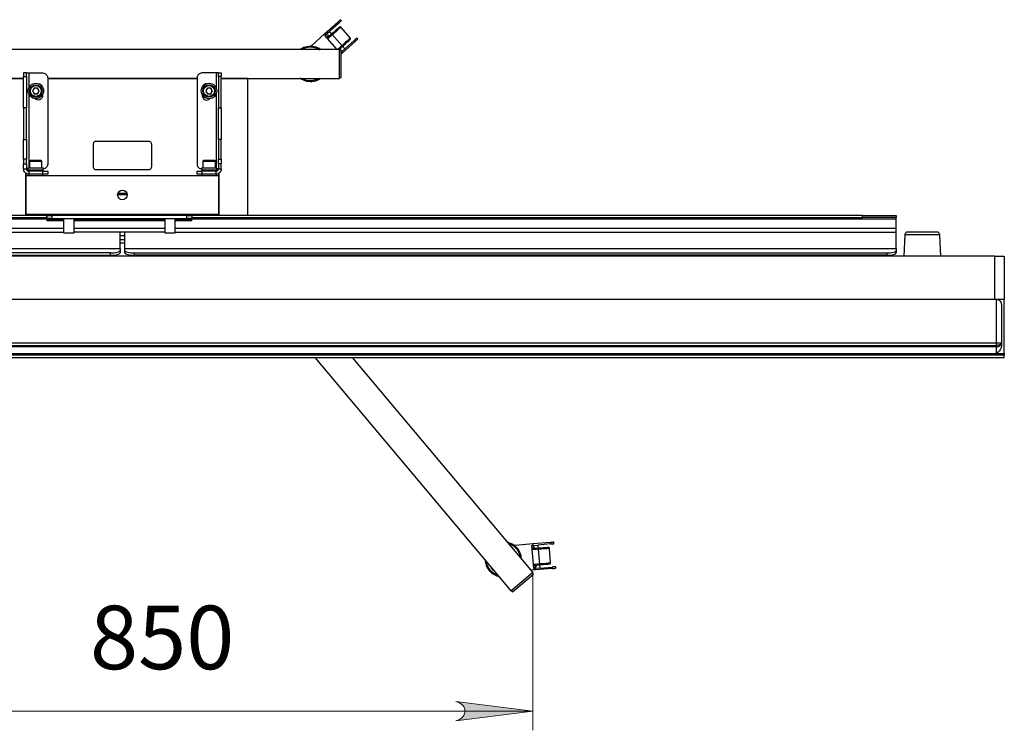
# Model space of a CAD drawing. Units: millimetres. Extents: x 569.7 to 585.5, y 341.7 to 352.6.
# Drawn here: x 571.9 to 573.9, y 344.6 to 346.1 of the extents above; entities that cross this region are included whole.
import ezdxf

# ---------------------------------------------------------------- set-up
doc = ezdxf.new("R2010")
doc.units = ezdxf.units.MM
doc.layers.add('PDF _Геометрия', color=7, linetype='Continuous')
doc.layers.add('PDF _Текст', color=7, linetype='Continuous')
doc.layers.add('PDF _Сплошная заливка', color=9, linetype='Continuous', true_color=0x808080)
doc.styles.add('PDF ISOCPEUR', font='isocpeur.ttf')

msp = doc.modelspace()

# ---------------------------------------------------------------- hatches: boundary and pattern name
at = {"layer": 'PDF _Сплошная заливка', "transparency": 33554559}
h = msp.add_hatch(color=256, dxfattribs=at)
h.paths.add_polyline_path([(571.3859, 344.7067), (571.3795, 344.7046), (571.3739, 344.7014), (571.3697, 344.6964), (571.3675, 344.6903), (571.3675, 344.6838), (571.3697, 344.6777), (571.3739, 344.6727), (571.3795, 344.6694), (571.3859, 344.6673), (571.2284, 344.687)], flags=0)
h.paths.add_polyline_path([(572.7468, 344.6673), (572.7532, 344.6694), (572.7588, 344.6727), (572.763, 344.6777), (572.7652, 344.6838), (572.7652, 344.6903), (572.763, 344.6964), (572.7588, 344.7014), (572.7532, 344.7046), (572.7468, 344.7067), (572.9043, 344.687)], flags=0)

# ---------------------------------------------------------------- linework, layer by layer
at = {"layer": 'PDF _Геометрия', "lineweight": 25}
for points in [[(572.4791, 346.0701), (572.5061, 346.0941), (572.508, 346.092)], [(572.5061, 346.0941), (572.5074, 346.0954), (572.5086, 346.0964), (572.5097, 346.0974), (572.5105, 346.0981), (572.5111, 346.0986), (572.5113, 346.0989), (572.5114, 346.0989), (572.5134, 346.0967), (572.5133, 346.0967), (572.513, 346.0964), (572.5124, 346.0959), (572.5116, 346.0952), (572.5106, 346.0942), (572.5094, 346.0931), (572.508, 346.092), (572.4889, 346.0748), (572.5203, 346.0396), (572.5395, 346.0567), (572.5415, 346.0545), (572.5428, 346.0557), (572.544, 346.0568), (572.5451, 346.0577), (572.5459, 346.0585), (572.5465, 346.059), (572.5468, 346.0592), (572.5468, 346.0593), (572.5448, 346.0615), (572.5448, 346.0615), (572.5445, 346.0612), (572.5439, 346.0607), (572.5431, 346.0599), (572.5421, 346.059), (572.5408, 346.0579), (572.5395, 346.0567)], [(572.505, 346.0382), (572.4796, 346.0666), (572.4811, 346.0679), (572.4791, 346.0701), (572.4527, 346.0465), (572.4521, 346.046), (572.4514, 346.0454), (572.4509, 346.045)], [(572.4802, 346.0659), (572.4808, 346.0665), (572.4814, 346.067), (572.4817, 346.0673), (572.4818, 346.0674)], [(572.4831, 346.0626), (572.4832, 346.0627), (572.4845, 346.0638), (572.4856, 346.0648), (572.4865, 346.0656), (572.4871, 346.0661), (572.4874, 346.0664), (572.4875, 346.0665), (572.4818, 346.0674), (572.4813, 346.0674), (572.4809, 346.0674), (572.4805, 346.0674)], [(572.4811, 346.0679), (572.4888, 346.0748), (572.5203, 346.0395), (572.5135, 346.0335)], [(572.5084, 346.0382), (572.5088, 346.0385), (572.5116, 346.041), (572.5143, 346.0434), (572.5168, 346.0457), (572.5192, 346.0478), (572.5214, 346.0498), (572.5234, 346.0516), (572.5252, 346.0532), (572.5268, 346.0546), (572.5282, 346.0559), (572.5294, 346.0569), (572.5303, 346.0577), (572.5309, 346.0583), (572.5313, 346.0586), (572.5314, 346.0588), (572.5317, 346.059), (572.5319, 346.0594), (572.532, 346.0597), (572.5321, 346.0601), (572.5321, 346.0605), (572.532, 346.0609), (572.5318, 346.0612), (572.5316, 346.0615), (572.5119, 346.0836), (572.5116, 346.0838), (572.5113, 346.084), (572.5109, 346.0841), (572.5106, 346.0842), (572.5102, 346.0842), (572.5098, 346.0841), (572.5095, 346.0839), (572.5091, 346.0837), (572.509, 346.0836), (572.5086, 346.0832), (572.508, 346.0827), (572.5071, 346.0819), (572.5059, 346.0808), (572.5046, 346.0796), (572.5029, 346.0782), (572.5011, 346.0765), (572.4991, 346.0747), (572.4969, 346.0728), (572.4945, 346.0706), (572.492, 346.0684), (572.4893, 346.066), (572.4865, 346.0635), (572.4842, 346.0614)], [(572.5119, 346.0836), (572.5118, 346.0834), (572.5114, 346.0831), (572.5107, 346.0825), (572.5098, 346.0817), (572.5087, 346.0806), (572.5073, 346.0794), (572.5056, 346.0779), (572.5038, 346.0763), (572.5017, 346.0744), (572.4995, 346.0724), (572.497, 346.0703), (572.4945, 346.068), (572.4917, 346.0655), (572.4889, 346.063), (572.486, 346.0604), (572.4855, 346.06)], [(572.5054, 346.0382), (572.5056, 346.0384), (572.5086, 346.041), (572.5114, 346.0435), (572.5141, 346.0459), (572.5167, 346.0482), (572.5191, 346.0504), (572.5214, 346.0524), (572.5234, 346.0543), (572.5253, 346.0559), (572.5269, 346.0574), (572.5283, 346.0586), (572.5295, 346.0597), (572.5304, 346.0605), (572.5311, 346.0611), (572.5315, 346.0614), (572.5316, 346.0615)], [(572.5415, 346.0545), (572.5155, 346.0313)], [(572.3222, 345.6987), (572.3222, 345.9791), (572.2681, 345.9791), (572.5093, 345.9791), (572.5093, 346.0382), (571.6234, 346.0382), (571.6234, 345.9791), (571.8646, 345.9791), (571.8104, 345.9791), (571.8104, 345.6987)], [(572.4289, 346.0382), (572.4304, 346.0392), (572.4335, 346.041), (572.4367, 346.0425), (572.4401, 346.0436), (572.4436, 346.0444), (572.4471, 346.0449), (572.4507, 346.045), (572.4543, 346.0448), (572.4578, 346.0442), (572.4612, 346.0433), (572.4646, 346.0421), (572.4678, 346.0405), (572.4708, 346.0386), (572.4715, 346.0382)], [(572.4321, 346.0382), (572.4346, 346.0395), (572.4378, 346.041), (572.4411, 346.042), (572.4446, 346.0428), (572.4481, 346.0432), (572.4516, 346.0432), (572.4551, 346.0429), (572.4585, 346.0422), (572.4618, 346.0412), (572.4651, 346.0399), (572.4682, 346.0382), (572.4683, 346.0382)], [(572.4539, 346.0382), (572.453, 346.0382), (572.4498, 346.0384), (572.4466, 346.0382), (572.4466, 346.0382)], [(572.512, 346.0367), (572.5119, 346.0392), (572.5119, 346.0392), (572.5117, 346.039), (572.5112, 346.0386), (572.5105, 346.038), (572.5096, 346.0371), (572.5093, 346.0368)], [(572.5093, 345.9806), (572.5132, 345.9806), (572.5132, 346.0367), (572.5093, 346.0367)], [(572.5132, 346.0332), (572.5133, 346.0333), (572.5135, 346.0335), (572.5155, 346.0313), (572.5152, 346.0311), (572.515, 346.0309), (572.5147, 346.0306), (572.5145, 346.0304), (572.5142, 346.0302), (572.514, 346.03), (572.5137, 346.0297), (572.5135, 346.0295), (572.5132, 346.0293)], [(572.5135, 346.0295), (572.5132, 346.0299)], [(571.8705, 345.9828), (571.8705, 345.9843), (571.8705, 345.9857), (571.8705, 345.987), (571.8705, 345.9881), (571.8705, 345.9889), (571.8705, 345.9896), (571.8705, 345.99), (571.8705, 345.9901), (571.8646, 345.9901), (571.8646, 345.99), (571.8646, 345.9896), (571.8646, 345.9889), (571.8646, 345.9881), (571.8646, 345.987), (571.8646, 345.9857), (571.8646, 345.9843), (571.8646, 345.9828)], [(571.8705, 345.9901), (571.8706, 345.9901), (571.8708, 345.9901), (571.8713, 345.9901), (571.8719, 345.9901), (571.8726, 345.9901), (571.8734, 345.9901), (571.8743, 345.9901), (571.8752, 345.9901), (571.9039, 345.9901), (571.9059, 345.9899), (571.9077, 345.9893), (571.9094, 345.9884), (571.9109, 345.9872), (571.9121, 345.9857), (571.913, 345.984), (571.9136, 345.9822), (571.9138, 345.9802), (571.9138, 345.8039), (571.9136, 345.802), (571.913, 345.8001), (571.9121, 345.7984), (571.9109, 345.797), (571.9094, 345.7957), (571.9077, 345.7948), (571.9059, 345.7943), (571.9049, 345.7941)], [(571.8752, 345.9901), (571.8752, 345.9599)], [(572.2622, 345.9901), (572.2621, 345.9901), (572.2618, 345.9901), (572.2614, 345.9901), (572.2608, 345.9901), (572.2601, 345.9901), (572.2593, 345.9901), (572.2584, 345.9901), (572.2575, 345.9901), (572.2287, 345.9901), (572.2268, 345.9899), (572.225, 345.9893), (572.2233, 345.9884), (572.2218, 345.9872), (572.2206, 345.9857), (572.2197, 345.984), (572.2191, 345.9822), (572.2189, 345.9802), (572.2189, 345.8039), (572.2191, 345.802), (572.2197, 345.8001), (572.2206, 345.7984), (572.2218, 345.797), (572.2233, 345.7957), (572.225, 345.7948), (572.2268, 345.7943), (572.2278, 345.7941)], [(572.2575, 345.9901), (572.2575, 345.9599)], [(572.2622, 345.9828), (572.2622, 345.9843), (572.2622, 345.9857), (572.2622, 345.987), (572.2622, 345.9881), (572.2622, 345.9889), (572.2622, 345.9896), (572.2622, 345.99), (572.2622, 345.9901), (572.2681, 345.9901), (572.2681, 345.99), (572.2681, 345.9896), (572.2681, 345.9889), (572.2681, 345.9881), (572.2681, 345.987), (572.2681, 345.9857), (572.2681, 345.9843), (572.2681, 345.9828)], [(571.8646, 345.9189), (571.8646, 345.9828), (571.8705, 345.9828), (571.8705, 345.9189)], [(571.8949, 345.9683), (571.8954, 345.9682), (571.8972, 345.9678), (571.8989, 345.9671), (571.9004, 345.966), (571.9017, 345.9646), (571.9026, 345.963), (571.9031, 345.9615)], [(572.2189, 345.9791), (571.9138, 345.9791)], [(572.2189, 345.9782), (571.9138, 345.9782)], [(572.2378, 345.9683), (572.2372, 345.9682), (572.2354, 345.9678), (572.2337, 345.9671), (572.2322, 345.966), (572.231, 345.9646), (572.2301, 345.963), (572.2296, 345.9615)], [(572.2681, 345.9189), (572.2681, 345.9828), (572.2622, 345.9828), (572.2622, 345.9189)], [(572.4715, 345.9791), (572.47, 345.9781), (572.4669, 345.9763), (572.4637, 345.9748), (572.4603, 345.9736), (572.4568, 345.9728), (572.4533, 345.9723), (572.4497, 345.9722), (572.4461, 345.9724), (572.4426, 345.973), (572.4392, 345.9739), (572.4358, 345.9752), (572.4326, 345.9768), (572.4296, 345.9786), (572.4289, 345.9791)], [(572.4683, 345.9791), (572.4658, 345.9777), (572.4626, 345.9763), (572.4593, 345.9752), (572.4558, 345.9745), (572.4524, 345.9741), (572.4489, 345.974), (572.4454, 345.9743), (572.4419, 345.975), (572.4386, 345.976), (572.4353, 345.9774), (572.4322, 345.979), (572.4321, 345.9791)], [(572.4466, 345.9791), (572.4474, 345.979), (572.4506, 345.9789), (572.4538, 345.9791), (572.4539, 345.9791)], [(571.8752, 345.947), (571.8752, 345.7954)], [(572.2575, 345.947), (572.2575, 345.7954)], [(571.8705, 345.8544), (571.8705, 345.8556), (571.8705, 345.8567), (571.8705, 345.857), (571.8705, 345.8572), (571.8705, 345.8575), (571.8705, 345.8577), (571.8705, 345.858), (571.8705, 345.8582), (571.8705, 345.8584), (571.8705, 345.859), (571.8705, 345.8595), (571.8705, 345.86), (571.8705, 345.8605), (571.8705, 345.8611), (571.8705, 345.8617), (571.8705, 345.863), (571.8705, 345.8645), (571.8705, 345.8662), (571.8705, 345.868), (571.8705, 345.8702), (571.8705, 345.8728), (571.8705, 345.875), (571.8705, 345.8775), (571.8705, 345.8799), (571.8705, 345.882), (571.8705, 345.8843), (571.8705, 345.8867), (571.8705, 345.8894), (571.8705, 345.8923), (571.8705, 345.8975), (571.8705, 345.9037), (571.8705, 345.9109), (571.8705, 345.9189), (571.8646, 345.9189), (571.8646, 345.9099), (571.8646, 345.9021), (571.8646, 345.9005), (571.8646, 345.899), (571.8646, 345.8975), (571.8646, 345.8961), (571.8646, 345.8947), (571.8646, 345.8934), (571.8646, 345.8922), (571.8646, 345.8896), (571.8646, 345.8872), (571.8646, 345.885), (571.8646, 345.8829), (571.8646, 345.881), (571.8646, 345.8792), (571.8646, 345.8757), (571.8646, 345.8727), (571.8646, 345.8701), (571.8646, 345.8679), (571.8646, 345.8661), (571.8646, 345.8644), (571.8646, 345.8633), (571.8646, 345.8623), (571.8646, 345.8614), (571.8646, 345.8608), (571.8646, 345.8602), (571.8646, 345.8596), (571.8646, 345.859), (571.8646, 345.8584), (571.8646, 345.8575), (571.8646, 345.8565), (571.8646, 345.8555), (571.8646, 345.8544)], [(572.2622, 345.8544), (572.2622, 345.8556), (572.2622, 345.8567), (572.2622, 345.857), (572.2622, 345.8572), (572.2622, 345.8575), (572.2622, 345.8577), (572.2622, 345.858), (572.2622, 345.8582), (572.2622, 345.8584), (572.2622, 345.859), (572.2622, 345.8595), (572.2622, 345.86), (572.2622, 345.8605), (572.2622, 345.8611), (572.2622, 345.8617), (572.2622, 345.863), (572.2622, 345.8645), (572.2622, 345.8662), (572.2622, 345.868), (572.2622, 345.8702), (572.2622, 345.8728), (572.2622, 345.875), (572.2622, 345.8775), (572.2622, 345.8799), (572.2622, 345.882), (572.2622, 345.8843), (572.2622, 345.8867), (572.2622, 345.8894), (572.2622, 345.8923), (572.2622, 345.8975), (572.2622, 345.9037), (572.2622, 345.9109), (572.2622, 345.9189), (572.2681, 345.9189), (572.2681, 345.9099), (572.2681, 345.9021), (572.2681, 345.9005), (572.2681, 345.899), (572.2681, 345.8975), (572.2681, 345.8961), (572.2681, 345.8947), (572.2681, 345.8934), (572.2681, 345.8922), (572.2681, 345.8896), (572.2681, 345.8872), (572.2681, 345.885), (572.2681, 345.8829), (572.2681, 345.881), (572.2681, 345.8792), (572.2681, 345.8757), (572.2681, 345.8727), (572.2681, 345.8701), (572.2681, 345.8679), (572.2681, 345.8661), (572.2681, 345.8644), (572.2681, 345.8633), (572.2681, 345.8623), (572.2681, 345.8614), (572.2681, 345.8608), (572.2681, 345.8602), (572.2681, 345.8596), (572.2681, 345.859), (572.2681, 345.8584), (572.2681, 345.8575), (572.2681, 345.8565), (572.2681, 345.8555), (572.2681, 345.8544)], [(571.8646, 345.814), (571.8646, 345.8544), (571.8705, 345.8544), (571.8705, 345.814)], [(572.2681, 345.814), (572.2681, 345.8544), (572.2622, 345.8544), (572.2622, 345.814)], [(571.902, 345.7954), (571.902, 345.8095), (571.9019, 345.8098), (571.9019, 345.8101), (571.9017, 345.8104), (571.9015, 345.8106), (571.9013, 345.8108), (571.901, 345.811), (571.9007, 345.8111), (571.9004, 345.8111), (571.9003, 345.8111), (571.8999, 345.8111), (571.8992, 345.8111), (571.8981, 345.8111), (571.8968, 345.8111), (571.8952, 345.8111), (571.8934, 345.8111), (571.8915, 345.8111), (571.8895, 345.8111), (571.8875, 345.8111), (571.8855, 345.8111), (571.8837, 345.8111), (571.882, 345.8111), (571.8806, 345.8111), (571.8794, 345.8111), (571.8786, 345.8111), (571.8781, 345.8111), (571.878, 345.8111), (571.8777, 345.8111), (571.8774, 345.811), (571.8771, 345.8108), (571.8768, 345.8106), (571.8767, 345.8104), (571.8765, 345.8101), (571.8764, 345.8098), (571.8764, 345.8095), (571.8764, 345.7954)], [(571.902, 345.8095), (571.9018, 345.8095), (571.9014, 345.8095), (571.9006, 345.8095), (571.8995, 345.8095), (571.8981, 345.8095), (571.8964, 345.8095), (571.8946, 345.8095), (571.8926, 345.8095), (571.8905, 345.8095), (571.8884, 345.8095), (571.8863, 345.8095), (571.8843, 345.8095), (571.8824, 345.8095), (571.8807, 345.8095), (571.8793, 345.8095), (571.8781, 345.8095), (571.8772, 345.8095), (571.8766, 345.8095), (571.8764, 345.8095)], [(572.2563, 345.7954), (572.2563, 345.8095), (572.2563, 345.8098), (572.2562, 345.8101), (572.256, 345.8104), (572.2558, 345.8106), (572.2556, 345.8108), (572.2553, 345.811), (572.255, 345.8111), (572.2547, 345.8111), (572.2547, 345.8111), (572.2543, 345.8111), (572.2535, 345.8111), (572.2525, 345.8111), (572.2511, 345.8111), (572.2495, 345.8111), (572.2477, 345.8111), (572.2458, 345.8111), (572.2438, 345.8111), (572.2418, 345.8111), (572.2398, 345.8111), (572.238, 345.8111), (572.2363, 345.8111), (572.2349, 345.8111), (572.2338, 345.8111), (572.2329, 345.8111), (572.2324, 345.8111), (572.2323, 345.8111), (572.232, 345.8111), (572.2317, 345.811), (572.2314, 345.8108), (572.2312, 345.8106), (572.231, 345.8104), (572.2308, 345.8101), (572.2307, 345.8098), (572.2307, 345.8095), (572.2307, 345.7954)], [(572.2563, 345.8095), (572.2562, 345.8095), (572.2557, 345.8095), (572.2549, 345.8095), (572.2538, 345.8095), (572.2524, 345.8095), (572.2507, 345.8095), (572.2489, 345.8095), (572.2469, 345.8095), (572.2449, 345.8095), (572.2427, 345.8095), (572.2407, 345.8095), (572.2386, 345.8095), (572.2367, 345.8095), (572.2351, 345.8095), (572.2336, 345.8095), (572.2324, 345.8095), (572.2315, 345.8095), (572.2309, 345.8095), (572.2307, 345.8095)], [(571.8646, 345.7941), (571.8646, 345.8042)], [(571.9039, 345.7893), (571.9059, 345.7893), (571.9077, 345.7893), (571.9094, 345.7893), (571.9109, 345.7893), (571.9121, 345.7893), (571.913, 345.7893), (571.9136, 345.7893), (571.9138, 345.7893), (571.9138, 345.7834), (571.9136, 345.7834), (571.913, 345.7834), (571.9121, 345.7834), (571.9109, 345.7834), (571.9094, 345.7834), (571.9077, 345.7834), (571.9059, 345.7834), (571.9039, 345.7834), (571.8752, 345.7834), (571.8732, 345.7836), (571.8712, 345.7842), (571.8693, 345.7852), (571.8677, 345.7865), (571.8664, 345.7881), (571.8654, 345.79), (571.8648, 345.792), (571.8646, 345.7941), (571.8705, 345.7941), (571.8706, 345.7941), (571.8708, 345.7941), (571.8713, 345.7941), (571.8719, 345.7941), (571.8726, 345.7941), (571.8734, 345.7941)], [(571.8695, 345.7804), (571.8695, 345.7851), (571.8695, 345.7804), (571.8695, 345.7017), (571.8695, 345.7804), (572.2632, 345.7804), (572.2632, 345.7017), (572.2632, 345.6987), (572.2632, 345.7017)], [(571.8695, 345.7017), (571.8695, 345.6987), (571.8695, 345.7017), (572.2632, 345.7017), (572.2632, 345.7804), (572.2632, 345.7851), (572.2632, 345.7804)], [(571.8705, 345.8042), (571.8705, 345.7941), (571.8706, 345.7931), (571.8708, 345.7922), (571.8713, 345.7914), (571.8719, 345.7907), (571.8726, 345.7901), (571.8734, 345.7897), (571.8743, 345.7894), (571.8752, 345.7893), (571.8752, 345.7834), (571.8749, 345.7834), (571.8745, 345.7834), (571.8744, 345.7834), (571.8744, 345.7804)], [(571.9039, 345.7804), (571.9039, 345.7834), (571.9039, 345.7893), (571.8752, 345.7893)], [(571.8813, 345.7922), (571.8813, 345.7893)], [(571.8971, 345.7893), (571.8971, 345.7922)], [(572.2622, 345.8042), (572.2622, 345.7941), (572.2681, 345.7941), (572.2679, 345.792), (572.2673, 345.79), (572.2663, 345.7881), (572.265, 345.7865), (572.2634, 345.7852), (572.2615, 345.7842), (572.2595, 345.7836), (572.2575, 345.7834), (572.2287, 345.7834), (572.2268, 345.7834), (572.225, 345.7834), (572.2233, 345.7834), (572.2218, 345.7834), (572.2206, 345.7834), (572.2197, 345.7834), (572.2191, 345.7834), (572.2189, 345.7834), (572.2189, 345.7893), (572.2191, 345.7893), (572.2197, 345.7893), (572.2206, 345.7893), (572.2218, 345.7893), (572.2233, 345.7893), (572.225, 345.7893), (572.2268, 345.7893), (572.2287, 345.7893)], [(572.2575, 345.7893), (572.2287, 345.7893), (572.2287, 345.7834), (572.2287, 345.7804)], [(572.2356, 345.7922), (572.2356, 345.7893)], [(572.2514, 345.7893), (572.2514, 345.7922)], [(572.2583, 345.7804), (572.2583, 345.7834), (572.2581, 345.7834), (572.2577, 345.7834), (572.2575, 345.7834), (572.2575, 345.7893), (572.2584, 345.7894), (572.2593, 345.7897), (572.2601, 345.7901), (572.2608, 345.7907), (572.2614, 345.7914), (572.2618, 345.7922), (572.2621, 345.7931), (572.2622, 345.7941), (572.2621, 345.7941), (572.2618, 345.7941), (572.2614, 345.7941), (572.2608, 345.7941), (572.2601, 345.7941), (572.2593, 345.7941), (572.2593, 345.7941)], [(572.2681, 345.7941), (572.2681, 345.8042)], [(572.0762, 345.7411), (572.0565, 345.7411)], [(572.0757, 345.7442), (572.057, 345.7442)], [(570.4866, 345.6948), (570.4866, 345.6948), (570.4866, 345.6946), (570.4866, 345.6943), (570.4866, 345.694), (570.4866, 345.6935), (570.4866, 345.693), (570.4866, 345.6924), (570.4866, 345.6919), (571.912, 345.6919), (571.912, 345.6924), (571.912, 345.693), (571.912, 345.6935), (571.912, 345.694), (571.912, 345.6943), (571.912, 345.6946), (571.912, 345.6948), (571.912, 345.6948)], [(570.4866, 345.6919), (570.4866, 345.6722), (570.4866, 345.6708), (570.4866, 345.6695), (570.4866, 345.6684), (570.4866, 345.6673), (570.4866, 345.6665), (570.4866, 345.6658), (570.4866, 345.6654), (570.4866, 345.6653), (571.9459, 345.6653)], [(571.912, 345.6987), (571.9124, 345.6987)], [(571.912, 345.6919), (571.912, 345.6889), (571.9459, 345.6889)], [(571.9459, 345.69), (571.912, 345.69)], [(571.9223, 345.6928), (571.9204, 345.6928), (571.9185, 345.6928), (571.9168, 345.6928), (571.9153, 345.6928), (571.9141, 345.6928), (571.9132, 345.6928), (571.9126, 345.6928), (571.9124, 345.6928), (571.9124, 345.6987), (571.9126, 345.6987), (571.9132, 345.6987), (571.9141, 345.6987), (571.9153, 345.6987), (571.9168, 345.6987), (571.9185, 345.6987), (571.9204, 345.6987), (571.9223, 345.6987)], [(572.1979, 345.6987), (571.9223, 345.6987), (571.9223, 345.6928), (572.1979, 345.6928)], [(571.942, 345.7017), (571.942, 345.6987)], [(571.9459, 345.6928), (571.9459, 345.6639), (571.9459, 345.6638), (571.946, 345.6637), (571.946, 345.6636), (571.9461, 345.6635), (571.9462, 345.6634), (571.9463, 345.6634), (571.9464, 345.6633), (571.9465, 345.6633), (571.9467, 345.6633), (571.9472, 345.6633), (571.948, 345.6633), (571.9492, 345.6633), (571.9506, 345.6633), (571.9522, 345.6633), (571.9539, 345.6633), (571.9558, 345.6633), (571.9577, 345.6633), (571.9595, 345.6633), (571.9613, 345.6633), (571.9629, 345.6633), (571.9643, 345.6633), (571.9654, 345.6633), (571.9663, 345.6633), (571.9668, 345.6633), (571.967, 345.6633), (571.9671, 345.6633), (571.9672, 345.6634), (571.9673, 345.6634), (571.9674, 345.6635), (571.9675, 345.6636), (571.9675, 345.6637), (571.9676, 345.6638), (571.9676, 345.6639), (571.9676, 345.6928)], [(572.1526, 345.69), (571.9676, 345.69)], [(571.9676, 345.6889), (572.1526, 345.6889)], [(571.9715, 345.6987), (571.9715, 345.7017)], [(571.9778, 345.6987), (571.9778, 345.7017)], [(572.1487, 345.7017), (572.1487, 345.6987)], [(572.1526, 345.6928), (572.1526, 345.6639), (572.1526, 345.6638), (572.1527, 345.6637), (572.1527, 345.6636), (572.1528, 345.6635), (572.1529, 345.6634), (572.153, 345.6634), (572.1531, 345.6633), (572.1532, 345.6633), (572.1534, 345.6633), (572.1539, 345.6633), (572.1547, 345.6633), (572.1559, 345.6633), (572.1573, 345.6633), (572.1589, 345.6633), (572.1606, 345.6633), (572.1625, 345.6633), (572.1644, 345.6633), (572.1662, 345.6633), (572.168, 345.6633), (572.1696, 345.6633), (572.171, 345.6633), (572.1721, 345.6633), (572.173, 345.6633), (572.1735, 345.6633), (572.1737, 345.6633), (572.1738, 345.6633), (572.1739, 345.6634), (572.174, 345.6634), (572.1741, 345.6635), (572.1742, 345.6636), (572.1742, 345.6637), (572.1742, 345.6638), (572.1743, 345.6639), (572.1743, 345.6928)], [(572.1743, 345.6653), (573.6461, 345.6653), (573.6461, 345.6654), (573.6461, 345.6658), (573.6461, 345.6665), (573.6461, 345.6673), (573.6461, 345.6684), (573.6461, 345.6695), (573.6461, 345.6708), (573.6461, 345.6722), (573.6461, 345.6919)], [(572.1743, 345.6889), (572.2082, 345.6889), (572.2082, 345.6919)], [(572.2082, 345.69), (572.1743, 345.69)], [(572.1782, 345.6987), (572.1782, 345.7017)], [(572.1845, 345.6987), (572.1845, 345.7017)], [(572.2077, 345.6987), (572.2082, 345.6987)], [(572.2082, 345.6948), (572.2082, 345.6948), (572.2082, 345.6946), (572.2082, 345.6943), (572.2082, 345.694), (572.2082, 345.6935), (572.2082, 345.693), (572.2082, 345.6924), (572.2082, 345.6919), (573.6461, 345.6919), (573.6461, 345.6924), (573.6461, 345.693), (573.6461, 345.6935), (573.6461, 345.694), (573.6461, 345.6943), (573.6461, 345.6946), (573.6461, 345.6948), (573.6461, 345.6948)], [(573.5772, 345.6987), (573.6461, 345.6987), (573.6461, 345.6948), (573.5772, 345.6948)], [(571.9459, 345.6722), (570.4866, 345.6722)], [(572.1526, 345.6722), (571.9676, 345.6722)], [(572.1526, 345.6653), (571.9676, 345.6653)], [(572.0614, 345.6318), (572.0614, 345.6653)], [(572.0713, 345.6318), (572.0713, 345.6653)], [(573.6461, 345.6722), (572.1743, 345.6722)], [(573.6461, 345.6318), (573.6461, 345.6653)], [(573.7373, 345.6161), (573.735, 345.6597), (573.7348, 345.6608), (573.7344, 345.6619), (573.7339, 345.6628), (573.7331, 345.6637), (573.7322, 345.6644), (573.7312, 345.6649), (573.7302, 345.6652), (573.7291, 345.6653), (573.729, 345.6653), (573.7286, 345.6653), (573.7279, 345.6653), (573.7268, 345.6653), (573.7254, 345.6653), (573.7237, 345.6653), (573.7217, 345.6653), (573.7195, 345.6653), (573.717, 345.6653), (573.7143, 345.6653), (573.7114, 345.6653), (573.7084, 345.6653), (573.7053, 345.6653), (573.7021, 345.6653), (573.6989, 345.6653), (573.6957, 345.6653), (573.6925, 345.6653), (573.6894, 345.6653), (573.6864, 345.6653), (573.6835, 345.6653), (573.6809, 345.6653), (573.6784, 345.6653), (573.6762, 345.6653), (573.6743, 345.6653), (573.6727, 345.6653), (573.6714, 345.6653), (573.6704, 345.6653), (573.6697, 345.6653), (573.6694, 345.6653), (573.6694, 345.6653), (573.6683, 345.6652), (573.6672, 345.6649), (573.6662, 345.6644), (573.6653, 345.6637), (573.6646, 345.6628), (573.664, 345.6619), (573.6637, 345.6608), (573.6635, 345.6597), (573.6611, 345.6161)], [(571.9459, 345.6639), (571.9461, 345.6639), (571.9466, 345.6639), (571.9474, 345.6639), (571.9486, 345.6639), (571.95, 345.6639), (571.9516, 345.6639), (571.9534, 345.6639), (571.9553, 345.6639), (571.9572, 345.6639), (571.9592, 345.6639), (571.961, 345.6639), (571.9627, 345.6639), (571.9642, 345.6639), (571.9655, 345.6639), (571.9665, 345.6639), (571.9672, 345.6639), (571.9675, 345.6639), (571.9676, 345.6639)], [(572.0614, 345.6582), (572.0713, 345.6582)], [(572.0713, 345.6495), (572.0614, 345.6495)], [(572.1526, 345.6639), (572.1528, 345.6639), (572.1533, 345.6639), (572.1541, 345.6639), (572.1553, 345.6639), (572.1567, 345.6639), (572.1583, 345.6639), (572.1601, 345.6639), (572.162, 345.6639), (572.1639, 345.6639), (572.1658, 345.6639), (572.1677, 345.6639), (572.1694, 345.6639), (572.1709, 345.6639), (572.1722, 345.6639), (572.1732, 345.6639), (572.1739, 345.6639), (572.1742, 345.6639), (572.1743, 345.6639)], [(573.735, 345.6597), (573.7349, 345.6597), (573.7345, 345.6597), (573.7338, 345.6597), (573.7327, 345.6597), (573.7313, 345.6597), (573.7296, 345.6597), (573.7275, 345.6597), (573.7252, 345.6597), (573.7226, 345.6597), (573.7198, 345.6597), (573.7168, 345.6597), (573.7136, 345.6597), (573.7103, 345.6597), (573.7069, 345.6597), (573.7033, 345.6597), (573.6998, 345.6597), (573.6962, 345.6597), (573.6927, 345.6597), (573.6892, 345.6597), (573.6859, 345.6597), (573.6826, 345.6597), (573.6796, 345.6597), (573.6767, 345.6597), (573.674, 345.6597), (573.6716, 345.6597), (573.6695, 345.6597), (573.6677, 345.6597), (573.6662, 345.6597), (573.665, 345.6597), (573.6641, 345.6597), (573.6636, 345.6597), (573.6635, 345.6597)], [(570.4866, 345.6229), (570.4866, 345.6277), (570.4866, 345.6318), (572.0614, 345.6318), (572.0614, 345.6277), (572.0614, 345.6229)], [(572.0713, 345.6426), (572.0614, 345.6426)], [(572.0713, 345.6229), (572.0713, 345.6277), (572.0713, 345.6318), (573.6461, 345.6318), (573.6461, 345.6277), (573.6461, 345.6229)], [(573.8469, 345.6161), (570.2858, 345.6161)], [(572.284, 345.6178), (572.2855, 345.6161)], [(572.3611, 345.6178), (572.3626, 345.6161)], [(570.2819, 345.4393), (573.8508, 345.4393), (573.8508, 345.4462), (573.8508, 345.453), (573.8508, 345.4595), (573.8508, 345.4658), (573.8508, 345.4718), (573.8508, 345.4775), (573.8508, 345.483), (573.8508, 345.4882), (573.8508, 345.4931), (573.8508, 345.4977), (573.8508, 345.502), (573.8508, 345.506), (573.8508, 345.5097), (573.8508, 345.513), (573.8508, 345.516), (573.8508, 345.5187), (573.8508, 345.521), (573.8508, 345.523), (573.8508, 345.5246), (573.8508, 345.5259), (573.8508, 345.5268), (573.8508, 345.5273), (573.8508, 345.5275), (573.8508, 345.5275), (573.8508, 345.5275), (573.8508, 345.5275), (573.8509, 345.5275), (573.8511, 345.5275), (573.8516, 345.5275), (573.8533, 345.5272), (573.8558, 345.5261), (573.8579, 345.5244), (573.8594, 345.5222), (573.8602, 345.5193), (573.8605, 345.5162), (573.8606, 345.5127), (573.8606, 345.5093), (573.8606, 345.5056), (573.8606, 345.5016), (573.8606, 345.4973), (573.8606, 345.4927), (573.8606, 345.4878), (573.8606, 345.4825), (573.8606, 345.477), (573.8606, 345.4712), (573.8606, 345.4652), (573.8606, 345.4589), (573.8606, 345.4523), (573.8606, 345.4455), (573.8606, 345.4385), (573.8606, 345.4312), (573.8604, 345.4292), (573.8597, 345.4272), (573.8583, 345.4247), (573.8564, 345.4224), (573.8537, 345.4198), (573.8508, 345.4173), (573.8508, 345.4173), (573.8665, 345.4173), (573.8665, 345.4249), (573.8665, 345.4322), (573.8665, 345.4394), (573.8665, 345.4464), (573.8665, 345.4532), (573.8665, 345.4597), (573.8665, 345.4659), (573.8665, 345.4719), (573.8665, 345.4777), (573.8665, 345.4831), (573.8665, 345.4883), (573.8665, 345.4932), (573.8665, 345.4978), (573.8665, 345.5021), (573.8665, 345.506), (573.8665, 345.5097), (573.8665, 345.513), (573.8665, 345.516), (573.8665, 345.5186), (573.8665, 345.5209), (573.8665, 345.5229), (573.8665, 345.5245), (573.8665, 345.5258), (573.8665, 345.5267), (573.8665, 345.5273), (573.8665, 345.5275)], [(573.8469, 345.5275), (570.2858, 345.5275)], [(570.2819, 345.4337), (573.8508, 345.4337), (573.8508, 345.4342), (573.8508, 345.4348), (573.8508, 345.4355), (573.8508, 345.4362), (573.8508, 345.437), (573.8508, 345.4378), (573.8508, 345.4386), (573.8508, 345.4393), (573.8533, 345.4393), (573.8555, 345.4393), (573.858, 345.4392), (573.8592, 345.4391), (573.86, 345.439), (573.8606, 345.4389), (573.8606, 345.4389), (573.8606, 345.4388), (573.8606, 345.4387), (573.8606, 345.4386), (573.8606, 345.4386), (573.8606, 345.4385), (573.8606, 345.4384), (573.8606, 345.4384), (573.86, 345.4371), (573.8592, 345.4361), (573.858, 345.4353), (573.8555, 345.4343), (573.8533, 345.4339), (573.8508, 345.4337), (573.8508, 345.4308), (570.2819, 345.4308)], [(570.2819, 345.4173), (573.8508, 345.4173), (573.8508, 345.419), (573.8508, 345.4209), (573.8508, 345.4228), (573.8508, 345.4247), (573.8508, 345.4265), (573.8508, 345.4282), (573.8508, 345.4296), (573.8508, 345.4308), (573.8526, 345.4309), (573.8543, 345.4313), (573.856, 345.432), (573.8574, 345.4329), (573.8586, 345.4341), (573.8596, 345.4354), (573.8602, 345.4368), (573.8606, 345.4384)], [(570.2662, 345.4139), (570.2662, 345.4123), (570.2662, 345.411), (570.2662, 345.41), (570.2662, 345.4094), (570.2662, 345.4091), (570.2662, 345.4091), (573.8665, 345.4091), (573.8665, 345.4091), (573.8665, 345.4094), (573.8665, 345.41), (573.8665, 345.411), (573.8665, 345.4123), (573.8665, 345.4139), (570.2662, 345.4139), (570.2662, 345.4173)], [(572.4592, 345.4091), (572.8591, 344.9325), (572.9043, 344.9705), (572.5363, 345.4091)], [(573.8665, 345.4173), (573.8665, 345.4139)], [(572.8526, 345.032), (572.8534, 345.0318), (572.8568, 345.0307), (572.8601, 345.0293), (572.8632, 345.0275), (572.8661, 345.0255), (572.8688, 345.0231), (572.8713, 345.0205), (572.8735, 345.0177), (572.8754, 345.0147), (572.877, 345.0115), (572.8783, 345.0082), (572.8793, 345.0047), (572.8799, 345.0012), (572.88, 344.9994)], [(572.8547, 345.0296), (572.8567, 345.0288), (572.8599, 345.0274), (572.8629, 345.0256), (572.8657, 345.0235), (572.8683, 345.0211), (572.8707, 345.0185), (572.8727, 345.0157), (572.8745, 345.0126), (572.8759, 345.0095), (572.8771, 345.0061), (572.8778, 345.0027), (572.878, 345.0019)], [(572.9039, 345.0282), (572.8687, 345.0254), (572.8678, 345.0254), (572.8669, 345.0253), (572.8662, 345.0254)], [(572.9065, 344.9781), (572.9059, 344.978), (572.9022, 345.0251), (572.9041, 345.0253)], [(572.9022, 345.0243), (572.9031, 345.0244), (572.9039, 345.0244), (572.9043, 345.0245), (572.9044, 345.0245)], [(572.9026, 345.0198), (572.9027, 345.0198), (572.9044, 345.02), (572.9059, 345.0201), (572.907, 345.0202), (572.9078, 345.0203), (572.9083, 345.0203), (572.9085, 345.0203), (572.9044, 345.0245), (572.9041, 345.0248), (572.9037, 345.025), (572.9034, 345.0252)], [(572.9401, 345.0282), (572.9419, 345.0283), (572.9436, 345.0285), (572.945, 345.0286), (572.9461, 345.0286), (572.9468, 345.0287), (572.9472, 345.0287), (572.9473, 345.0288), (572.947, 345.0317), (572.947, 345.0317), (572.9466, 345.0317), (572.9458, 345.0316), (572.9447, 345.0315), (572.9433, 345.0314), (572.9417, 345.0313), (572.9399, 345.0311), (572.9039, 345.0282), (572.9041, 345.0253), (572.9144, 345.0261), (572.9182, 344.979), (572.9092, 344.9783)], [(572.9399, 345.0311), (572.9401, 345.0282), (572.9145, 345.0261), (572.9183, 344.979), (572.9439, 344.9811), (572.9442, 344.9781), (572.946, 344.9783), (572.9476, 344.9784), (572.949, 344.9785), (572.9501, 344.9786), (572.9508, 344.9787), (572.9512, 344.9787), (572.9513, 344.9787), (572.9511, 344.9817), (572.951, 344.9817), (572.9506, 344.9816), (572.9498, 344.9816), (572.9487, 344.9815), (572.9473, 344.9814), (572.9457, 344.9812), (572.9439, 344.9811)], [(572.8687, 345.0129), (572.8681, 345.0138), (572.8661, 345.0163), (572.864, 345.0185)], [(572.9054, 344.9849), (572.9085, 344.9851), (572.9122, 344.9855), (572.9158, 344.9857), (572.9192, 344.986), (572.9223, 344.9863), (572.9253, 344.9865), (572.928, 344.9867), (572.9304, 344.9869), (572.9326, 344.9871), (572.9344, 344.9872), (572.936, 344.9874), (572.9372, 344.9875), (572.938, 344.9875), (572.9386, 344.9876), (572.9387, 344.9876), (572.9391, 344.9876), (572.9395, 344.9878), (572.9398, 344.988), (572.9401, 344.9883), (572.9403, 344.9886), (572.9405, 344.9889), (572.9405, 344.9893), (572.9405, 344.9897), (572.9382, 345.0191), (572.9381, 345.0195), (572.938, 345.0199), (572.9378, 345.0202), (572.9375, 345.0205), (572.9372, 345.0207), (572.9368, 345.0209), (572.9364, 345.0209), (572.9361, 345.0209), (572.9359, 345.0209), (572.9354, 345.0209), (572.9345, 345.0208), (572.9333, 345.0207), (572.9318, 345.0206), (572.9299, 345.0205), (572.9278, 345.0203), (572.9253, 345.0201), (572.9226, 345.0199), (572.9197, 345.0196), (572.9165, 345.0194), (572.9131, 345.0191), (572.9095, 345.0188), (572.9058, 345.0185), (572.9027, 345.0183)], [(572.9382, 345.0191), (572.938, 345.0191), (572.9375, 345.0191), (572.9366, 345.019), (572.9354, 345.0189), (572.9338, 345.0188), (572.9319, 345.0186), (572.9298, 345.0185), (572.9273, 345.0183), (572.9245, 345.018), (572.9215, 345.0178), (572.9183, 345.0175), (572.9148, 345.0173), (572.9112, 345.017), (572.9074, 345.0167), (572.9035, 345.0164), (572.9029, 345.0163)], [(572.8348, 344.9614), (572.834, 344.9616), (572.8306, 344.9628), (572.8274, 344.9642), (572.8242, 344.966), (572.8213, 344.968), (572.8186, 344.9704), (572.8162, 344.973), (572.814, 344.9758), (572.812, 344.9788), (572.8104, 344.982), (572.8092, 344.9853), (572.8082, 344.9888), (572.8076, 344.9923), (572.8074, 344.9941)], [(572.8327, 344.9639), (572.8308, 344.9646), (572.8276, 344.9661), (572.8246, 344.9679), (572.8217, 344.97), (572.8192, 344.9724), (572.8168, 344.975), (572.8147, 344.9778), (572.813, 344.9808), (572.8115, 344.984), (572.8104, 344.9873), (572.8096, 344.9908), (572.8095, 344.9916)], [(572.9052, 344.9869), (572.9058, 344.9869), (572.9098, 344.9872), (572.9136, 344.9875), (572.9172, 344.9878), (572.9207, 344.9881), (572.9239, 344.9884), (572.9269, 344.9886), (572.9297, 344.9888), (572.9321, 344.989), (572.9343, 344.9892), (572.9362, 344.9894), (572.9377, 344.9895), (572.939, 344.9896), (572.9398, 344.9896), (572.9404, 344.9897), (572.9405, 344.9897)], [(572.9071, 344.9781), (572.9075, 344.9784), (572.9077, 344.9787), (572.908, 344.979), (572.9114, 344.9838), (572.9114, 344.9838), (572.9111, 344.9838), (572.9105, 344.9837), (572.9095, 344.9837), (572.9082, 344.9835), (572.9067, 344.9834), (572.9055, 344.9833)], [(572.8188, 344.9805), (572.8193, 344.9797), (572.8213, 344.9771), (572.8235, 344.975)], [(572.8602, 344.9335), (572.8627, 344.9305), (572.9057, 344.9665), (572.9032, 344.9695)], [(572.9068, 344.9751), (572.9008, 344.9747)], [(572.908, 344.979), (572.908, 344.979), (572.9077, 344.979), (572.907, 344.979), (572.906, 344.9789), (572.9059, 344.9789)], [(572.9442, 344.9781), (572.9094, 344.9754)]]:
    msp.add_lwpolyline(points, dxfattribs=at)
for points in [[(571.893, 345.9475), (571.8964, 345.9534), (571.893, 345.9594), (571.8862, 345.9594), (571.8827, 345.9534), (571.8862, 345.9475)], [(571.8947, 345.9505), (571.8951, 345.9512), (571.8953, 345.9519), (571.8955, 345.9527), (571.8955, 345.9534), (571.8955, 345.9542), (571.8953, 345.955), (571.8951, 345.9557), (571.8947, 345.9564), (571.8943, 345.957), (571.8938, 345.9576), (571.8932, 345.9581), (571.8926, 345.9586), (571.8919, 345.9589), (571.8911, 345.9592), (571.8904, 345.9593), (571.8896, 345.9594), (571.8888, 345.9593), (571.8881, 345.9592), (571.8873, 345.9589), (571.8866, 345.9586), (571.886, 345.9581), (571.8854, 345.9576), (571.8849, 345.957), (571.8845, 345.9564), (571.8841, 345.9557), (571.8839, 345.955), (571.8837, 345.9542), (571.8837, 345.9534), (571.8837, 345.9527), (571.8839, 345.9519), (571.8841, 345.9512), (571.8845, 345.9505), (571.8849, 345.9498), (571.8854, 345.9492), (571.886, 345.9487), (571.8866, 345.9483), (571.8873, 345.948), (571.8881, 345.9477), (571.8888, 345.9476), (571.8896, 345.9475), (571.8904, 345.9476), (571.8911, 345.9477), (571.8919, 345.948), (571.8926, 345.9483), (571.8932, 345.9487), (571.8938, 345.9492), (571.8943, 345.9498)], [(572.2465, 345.9475), (572.2499, 345.9534), (572.2465, 345.9594), (572.2397, 345.9594), (572.2363, 345.9534), (572.2397, 345.9475)], [(572.2482, 345.9505), (572.2486, 345.9512), (572.2488, 345.9519), (572.249, 345.9527), (572.249, 345.9534), (572.249, 345.9542), (572.2488, 345.955), (572.2486, 345.9557), (572.2482, 345.9564), (572.2478, 345.957), (572.2473, 345.9576), (572.2467, 345.9581), (572.2461, 345.9586), (572.2454, 345.9589), (572.2446, 345.9592), (572.2439, 345.9593), (572.2431, 345.9594), (572.2423, 345.9593), (572.2416, 345.9592), (572.2408, 345.9589), (572.2401, 345.9586), (572.2395, 345.9581), (572.2389, 345.9576), (572.2384, 345.957), (572.238, 345.9564), (572.2376, 345.9557), (572.2374, 345.955), (572.2372, 345.9542), (572.2372, 345.9534), (572.2372, 345.9527), (572.2374, 345.9519), (572.2376, 345.9512), (572.238, 345.9505), (572.2384, 345.9498), (572.2389, 345.9492), (572.2395, 345.9487), (572.2401, 345.9483), (572.2408, 345.948), (572.2416, 345.9477), (572.2423, 345.9476), (572.2431, 345.9475), (572.2439, 345.9476), (572.2446, 345.9477), (572.2454, 345.948), (572.2461, 345.9483), (572.2467, 345.9487), (572.2473, 345.9492), (572.2478, 345.9498)], [(572.1254, 345.8452), (572.1254, 345.798), (572.1253, 345.7969), (572.125, 345.7957), (572.1244, 345.7947), (572.1237, 345.7938), (572.1228, 345.7931), (572.1218, 345.7925), (572.1207, 345.7922), (572.1195, 345.7921), (572.0132, 345.7921), (572.012, 345.7922), (572.0109, 345.7925), (572.0099, 345.7931), (572.009, 345.7938), (572.0083, 345.7947), (572.0077, 345.7957), (572.0074, 345.7969), (572.0073, 345.798), (572.0073, 345.8452), (572.0074, 345.8464), (572.0077, 345.8475), (572.0083, 345.8485), (572.009, 345.8494), (572.0099, 345.8502), (572.0109, 345.8507), (572.012, 345.851), (572.0132, 345.8511), (572.1195, 345.8511), (572.1207, 345.851), (572.1218, 345.8507), (572.1228, 345.8502), (572.1237, 345.8494), (572.1244, 345.8485), (572.125, 345.8475), (572.1253, 345.8464)], [(571.8646, 345.8042), (571.8705, 345.8042), (571.8705, 345.806), (571.8705, 345.8077), (571.8705, 345.8093), (571.8705, 345.8108), (571.8705, 345.812), (571.8705, 345.8129), (571.8705, 345.8136), (571.8705, 345.814), (571.8646, 345.814), (571.8646, 345.8136), (571.8646, 345.8129), (571.8646, 345.812), (571.8646, 345.8108), (571.8646, 345.8093), (571.8646, 345.8077), (571.8646, 345.806)], [(572.2622, 345.814), (572.2681, 345.814), (572.2681, 345.8136), (572.2681, 345.8129), (572.2681, 345.812), (572.2681, 345.8108), (572.2681, 345.8093), (572.2681, 345.8077), (572.2681, 345.806), (572.2681, 345.8042), (572.2622, 345.8042), (572.2622, 345.806), (572.2622, 345.8077), (572.2622, 345.8093), (572.2622, 345.8108), (572.2622, 345.812), (572.2622, 345.8129), (572.2622, 345.8136)], [(571.8734, 345.7922), (571.8736, 345.7922), (571.8741, 345.7922), (571.8749, 345.7922), (571.8761, 345.7922), (571.8775, 345.7922), (571.8792, 345.7922), (571.8812, 345.7922), (571.8833, 345.7922), (571.8855, 345.7922), (571.8879, 345.7922), (571.8902, 345.7922), (571.8926, 345.7922), (571.8948, 345.7922), (571.8969, 345.7922), (571.8989, 345.7922), (571.9006, 345.7922), (571.9021, 345.7922), (571.9033, 345.7922), (571.9042, 345.7922), (571.9047, 345.7922), (571.9049, 345.7922), (571.9049, 345.7954), (571.9047, 345.7954), (571.9042, 345.7954), (571.9033, 345.7954), (571.9021, 345.7954), (571.9006, 345.7954), (571.8989, 345.7954), (571.8969, 345.7954), (571.8948, 345.7954), (571.8926, 345.7954), (571.8902, 345.7954), (571.8879, 345.7954), (571.8855, 345.7954), (571.8833, 345.7954), (571.8812, 345.7954), (571.8792, 345.7954), (571.8775, 345.7954), (571.8761, 345.7954), (571.8749, 345.7954), (571.8741, 345.7954), (571.8736, 345.7954), (571.8734, 345.7954)], [(572.2278, 345.7954), (572.2278, 345.7922), (572.2279, 345.7922), (572.2284, 345.7922), (572.2293, 345.7922), (572.2304, 345.7922), (572.2319, 345.7922), (572.2336, 345.7922), (572.2355, 345.7922), (572.2376, 345.7922), (572.2399, 345.7922), (572.2422, 345.7922), (572.2446, 345.7922), (572.2469, 345.7922), (572.2491, 345.7922), (572.2513, 345.7922), (572.2532, 345.7922), (572.255, 345.7922), (572.2564, 345.7922), (572.2576, 345.7922), (572.2585, 345.7922), (572.2591, 345.7922), (572.2593, 345.7922), (572.2593, 345.7954), (572.2591, 345.7954), (572.2585, 345.7954), (572.2576, 345.7954), (572.2564, 345.7954), (572.255, 345.7954), (572.2532, 345.7954), (572.2513, 345.7954), (572.2491, 345.7954), (572.2469, 345.7954), (572.2446, 345.7954), (572.2422, 345.7954), (572.2399, 345.7954), (572.2376, 345.7954), (572.2355, 345.7954), (572.2336, 345.7954), (572.2319, 345.7954), (572.2304, 345.7954), (572.2293, 345.7954), (572.2284, 345.7954), (572.2279, 345.7954)], [(571.912, 345.6948), (571.912, 345.6987), (570.5555, 345.6987), (570.5555, 345.6948)], [(572.2077, 345.6987), (572.2077, 345.6928), (572.2075, 345.6928), (572.207, 345.6928), (572.2061, 345.6928), (572.2048, 345.6928), (572.2033, 345.6928), (572.2017, 345.6928), (572.1998, 345.6928), (572.1979, 345.6928), (572.1979, 345.6987), (572.1998, 345.6987), (572.2017, 345.6987), (572.2033, 345.6987), (572.2048, 345.6987), (572.2061, 345.6987), (572.207, 345.6987), (572.2075, 345.6987)], [(573.5772, 345.6948), (573.5772, 345.6987), (572.2082, 345.6987), (572.2082, 345.6948)], [(572.0417, 345.6226), (570.5063, 345.6226), (570.5063, 345.6178), (572.0417, 345.6178)], [(572.091, 345.6178), (572.091, 345.6226), (573.6264, 345.6226), (573.6264, 345.6178)], [(573.8665, 345.6161), (573.8665, 345.5275), (573.8663, 345.5275), (573.8657, 345.5275), (573.8648, 345.5275), (573.8634, 345.5275), (573.8617, 345.5275), (573.8597, 345.5275), (573.8575, 345.5275), (573.855, 345.5275), (573.8524, 345.5275), (573.8497, 345.5275), (573.8469, 345.5275), (573.8469, 345.6161), (573.8497, 345.6161), (573.8524, 345.6161), (573.855, 345.6161), (573.8575, 345.6161), (573.8597, 345.6161), (573.8617, 345.6161), (573.8634, 345.6161), (573.8648, 345.6161), (573.8657, 345.6161), (573.8663, 345.6161)], [(572.9068, 344.9751), (572.9065, 344.9781), (572.9069, 344.9781), (572.9072, 344.9781), (572.9075, 344.9782), (572.9079, 344.9782), (572.9082, 344.9782), (572.9085, 344.9782), (572.9089, 344.9783), (572.9092, 344.9783), (572.9094, 344.9754), (572.9091, 344.9753), (572.9088, 344.9753), (572.9085, 344.9753), (572.9081, 344.9752), (572.9078, 344.9752), (572.9074, 344.9752), (572.9071, 344.9752)]]:
    msp.add_lwpolyline(points, close=True, dxfattribs=at)
for points in [[(571.9034, 345.9458), (571.9034, 345.9437, -0.688995), (571.8879, 345.9378)], [(572.2293, 345.9458), (572.2293, 345.9437, 0.688995), (572.2448, 345.9378)]]:
    msp.add_lwpolyline(points, format="xyb", dxfattribs=at)
at = {"layer": 'PDF _Геометрия', "color": 8, "lineweight": 18, "true_color": 0x808080}
for points in [[(572.9043, 344.9705), (572.9043, 344.6477)], [(571.2284, 344.687), (572.9043, 344.687)]]:
    msp.add_lwpolyline(points, dxfattribs=at)
msp.add_lwpolyline([(572.7468, 344.6673), (572.7532, 344.6694), (572.7588, 344.6727), (572.763, 344.6777), (572.7652, 344.6838), (572.7652, 344.6903), (572.763, 344.6964), (572.7588, 344.7014), (572.7532, 344.7046), (572.7468, 344.7067), (572.9043, 344.687)], close=True, dxfattribs=at)
at = {"layer": 'PDF _Геометрия', "lineweight": 25}
for centre, radius in [((571.8896, 345.9534), 0.0157), ((571.8896, 345.9534), 0.0128), ((572.2431, 345.9534), 0.0158), ((572.2431, 345.9534), 0.0128), ((571.8896, 345.9534), 0.0112), ((572.2431, 345.9534), 0.0112), ((572.0664, 345.7411), 0.00984)]:
    msp.add_circle(centre, radius, dxfattribs=at)
for centre, major_axis, ratio, start_param, end_param in [((572.0424, 345.6275), (0.019, 0.0001), 0.259575, 4.677285, 6.284423), ((572.0905, 345.6275), (-0.0192, 0.0001), 0.25736, 6.279189, 7.881303), ((573.6276, 345.6274), (0.0185, 0.0003), 0.258948, 4.642504, 6.289123), ((572.0405, 345.6232), (-0.0209, 0.0003), 0.2579, 1.632923, 3.140038), ((572.0914, 345.6231), (0.0201, 0.0001), 0.258769, 3.142193, 4.68876), ((573.6252, 345.6232), (-0.0209, 0.0003), 0.2579, 1.632926, 3.140039)]:
    msp.add_ellipse(centre, major_axis=major_axis, ratio=ratio, start_param=start_param, end_param=end_param, dxfattribs=at)

# ---------------------------------------------------------------- texts
at = {"layer": 'PDF _Текст', "color": 8, "true_color": 0x808080, "insert": (572.0001, 344.7319), "char_height": 0.12975, "attachment_point": 7, "style": 'PDF ISOCPEUR'}
msp.add_mtext('850', dxfattribs=at)

doc.saveas('drawing.dxf')
